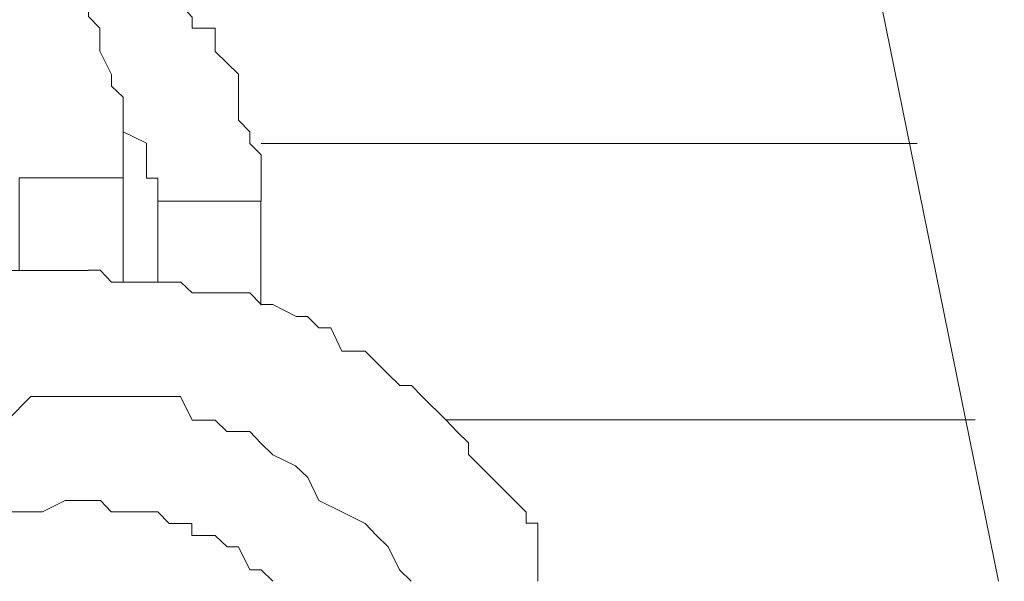
# Model space of a CAD drawing. Units: millimetres. Extents: x 93 to 269, y -129 to -15.
# Drawn here: x 240 to 241, y -68 to -67 of the extents above; entities that cross this region are included whole.
import ezdxf

# ---------------------------------------------------------------- set-up
doc = ezdxf.new("R2010")
doc.units = ezdxf.units.MM
doc.header["$MEASUREMENT"] = 0
doc.layers.add('Vrstva 1', color=7, linetype='Continuous')

msp = doc.modelspace()

# ---------------------------------------------------------------- linework, layer by layer
at = {"layer": 'Vrstva 1', "lineweight": 18}
msp.add_open_spline([(93.38753, -105.04433), (93.38753, -105.04433), (268.65323, -105.04433), (268.65323, -105.04433), (268.65323, -105.04433), (268.65323, -105.04433), (268.65323, -14.65883), (268.65323, -14.65883), (268.65323, -14.65883), (268.65323, -14.65883), (93.38753, -14.65883), (93.38753, -14.65883), (93.38753, -14.65883), (93.38753, -14.65883), (93.38753, -105.04433), (93.38753, -105.04433)], degree=3, knots=[0, 0, 0, 0, 0.2, 0.2, 0.2, 0.2, 0.4, 0.4, 0.4, 0.4, 0.6, 0.6, 0.6, 0.6, 1, 1, 1, 1], dxfattribs=at)
at = {"layer": 'Vrstva 1', "color": 7, "lineweight": 9}
for points in [[(240.55288, -65.92337), (240.55288, -65.92337), (240.96138, -67.93347), (240.96138, -67.93347)], [(240.14458, -67.53567), (240.14458, -67.53567), (240.14458, -67.55717), (240.14458, -67.55717)], [(240.27318, -67.55717), (240.27318, -67.55717), (240.27318, -67.57877), (240.27318, -67.57877)], [(240.17678, -67.57877), (240.17678, -67.57877), (240.17678, -67.65387), (240.17678, -67.65387)], [(240.47768, -67.78287), (240.47768, -67.78287), (240.44558, -67.78287), (240.44558, -67.78287)], [(240.52078, -67.86907), (240.52078, -67.86907), (240.52078, -67.87967), (240.52078, -67.87967)], [(240.40248, -67.92277), (240.40248, -67.92277), (240.41338, -67.93337), (240.41338, -67.93337)]]:
    msp.add_open_spline(points, degree=3, dxfattribs=at)
for points, knots in [([(240.14458, -67.53567), (240.14458, -67.53567), (240.14458, -67.51417), (240.14458, -67.51417), (240.14458, -67.51417), (240.14458, -67.51417), (240.14458, -67.48167), (240.14458, -67.48167), (240.14458, -67.48167), (240.14458, -67.48167), (240.13368, -67.47147), (240.13368, -67.47147), (240.13368, -67.47147), (240.13368, -67.47147), (240.13368, -67.46047), (240.13368, -67.46047), (240.13368, -67.46047), (240.13368, -67.46047), (240.12278, -67.43867), (240.12278, -67.43867), (240.12278, -67.43867), (240.12278, -67.43867), (240.12278, -67.41747), (240.12278, -67.41747), (240.12278, -67.41747), (240.12278, -67.41747), (240.11218, -67.40657), (240.11218, -67.40657), (240.11218, -67.40657), (240.11218, -67.40657), (240.11218, -67.39597), (240.11218, -67.39597), (240.11218, -67.39597), (240.11218, -67.39597), (240.10158, -67.38537), (240.10158, -67.38537), (240.10158, -67.38537), (240.10158, -67.38537), (240.09028, -67.37447), (240.09028, -67.37447), (240.09028, -67.37447), (240.09028, -67.37447), (240.06918, -67.37447), (240.06918, -67.37447), (240.06918, -67.37447), (240.06918, -67.37447), (240.05858, -67.36347), (240.05858, -67.36347), (240.05858, -67.36347), (240.05858, -67.36347), (240.05858, -67.34197), (240.05858, -67.34197), (240.05858, -67.34197), (240.05858, -67.34197), (240.04758, -67.34197), (240.04758, -67.34197), (240.04758, -67.34197), (240.04758, -67.34197), (240.03698, -67.33137), (240.03698, -67.33137), (240.03698, -67.33137), (240.03698, -67.33137), (240.02648, -67.33137), (240.02648, -67.33137), (240.02648, -67.33137), (240.02648, -67.33137), (239.99398, -67.32077), (239.99398, -67.32077), (239.99398, -67.32077), (239.99398, -67.32077), (239.98308, -67.32077), (239.98308, -67.32077), (239.98308, -67.32077), (239.98308, -67.32077), (239.97248, -67.32077), (239.97248, -67.32077), (239.97248, -67.32077), (239.97248, -67.32077), (239.95058, -67.32077), (239.95058, -67.32077), (239.95058, -67.32077), (239.95058, -67.32077), (239.92948, -67.32077), (239.92948, -67.32077), (239.92948, -67.32077), (239.92948, -67.32077), (239.90788, -67.33137), (239.90788, -67.33137), (239.90788, -67.33137), (239.90788, -67.33137), (239.89698, -67.33137), (239.89698, -67.33137), (239.89698, -67.33137), (239.89698, -67.33137), (239.88678, -67.34197), (239.88678, -67.34197), (239.88678, -67.34197), (239.88678, -67.34197), (239.89698, -67.34197), (239.89698, -67.34197), (239.89698, -67.34197), (239.89698, -67.34197), (239.90788, -67.34197), (239.90788, -67.34197), (239.90788, -67.34197), (239.90788, -67.34197), (239.91888, -67.34197), (239.91888, -67.34197), (239.91888, -67.34197), (239.91888, -67.34197), (239.91888, -67.36347), (239.91888, -67.36347)], [0, 0, 0, 0, 0.034483, 0.034483, 0.034483, 0.034483, 0.068966, 0.068966, 0.068966, 0.068966, 0.103448, 0.103448, 0.103448, 0.103448, 0.137931, 0.137931, 0.137931, 0.137931, 0.172414, 0.172414, 0.172414, 0.172414, 0.206897, 0.206897, 0.206897, 0.206897, 0.241379, 0.241379, 0.241379, 0.241379, 0.275862, 0.275862, 0.275862, 0.275862, 0.310345, 0.310345, 0.310345, 0.310345, 0.344828, 0.344828, 0.344828, 0.344828, 0.37931, 0.37931, 0.37931, 0.37931, 0.413793, 0.413793, 0.413793, 0.413793, 0.448276, 0.448276, 0.448276, 0.448276, 0.482759, 0.482759, 0.482759, 0.482759, 0.517241, 0.517241, 0.517241, 0.517241, 0.551724, 0.551724, 0.551724, 0.551724, 0.586207, 0.586207, 0.586207, 0.586207, 0.62069, 0.62069, 0.62069, 0.62069, 0.655172, 0.655172, 0.655172, 0.655172, 0.689655, 0.689655, 0.689655, 0.689655, 0.724138, 0.724138, 0.724138, 0.724138, 0.758621, 0.758621, 0.758621, 0.758621, 0.793103, 0.793103, 0.793103, 0.793103, 0.827586, 0.827586, 0.827586, 0.827586, 0.862069, 0.862069, 0.862069, 0.862069, 0.896552, 0.896552, 0.896552, 0.896552, 0.931034, 0.931034, 0.931034, 0.931034, 1, 1, 1, 1]), ([(240.27318, -67.55717), (240.27318, -67.55717), (240.27318, -67.54667), (240.27318, -67.54667), (240.27318, -67.54667), (240.27318, -67.54667), (240.27318, -67.53567), (240.27318, -67.53567), (240.27318, -67.53567), (240.27318, -67.53567), (240.26268, -67.52507), (240.26268, -67.52507), (240.26268, -67.52507), (240.26268, -67.52507), (240.26268, -67.51417), (240.26268, -67.51417), (240.26268, -67.51417), (240.26268, -67.51417), (240.25208, -67.50327), (240.25208, -67.50327), (240.25208, -67.50327), (240.25208, -67.50327), (240.25208, -67.48207), (240.25208, -67.48207), (240.25208, -67.48207), (240.25208, -67.48207), (240.25208, -67.47147), (240.25208, -67.47147), (240.25208, -67.47147), (240.25208, -67.47147), (240.25208, -67.46017), (240.25208, -67.46017), (240.25208, -67.46017), (240.25208, -67.46017), (240.24148, -67.44997), (240.24148, -67.44997), (240.24148, -67.44997), (240.24148, -67.44997), (240.23048, -67.43907), (240.23048, -67.43907), (240.23048, -67.43907), (240.23048, -67.43907), (240.23048, -67.41747), (240.23048, -67.41747), (240.23048, -67.41747), (240.23048, -67.41747), (240.20898, -67.41747), (240.20898, -67.41747), (240.20898, -67.41747), (240.20898, -67.41747), (240.20898, -67.40697), (240.20898, -67.40697), (240.20898, -67.40697), (240.20898, -67.40697), (240.19838, -67.39567), (240.19838, -67.39567), (240.19838, -67.39567), (240.19838, -67.39567), (240.18748, -67.39567), (240.18748, -67.39567)], [0, 0, 0, 0, 0.0625, 0.0625, 0.0625, 0.0625, 0.125, 0.125, 0.125, 0.125, 0.1875, 0.1875, 0.1875, 0.1875, 0.25, 0.25, 0.25, 0.25, 0.3125, 0.3125, 0.3125, 0.3125, 0.375, 0.375, 0.375, 0.375, 0.4375, 0.4375, 0.4375, 0.4375, 0.5, 0.5, 0.5, 0.5, 0.5625, 0.5625, 0.5625, 0.5625, 0.625, 0.625, 0.625, 0.625, 0.6875, 0.6875, 0.6875, 0.6875, 0.75, 0.75, 0.75, 0.75, 0.8125, 0.8125, 0.8125, 0.8125, 0.875, 0.875, 0.875, 0.875, 1, 1, 1, 1]), ([(240.17678, -67.57877), (240.17678, -67.57877), (240.17678, -67.57877), (240.17678, -67.57877), (240.17678, -67.57877), (240.17678, -67.57877), (240.17678, -67.55727), (240.17678, -67.55727), (240.17678, -67.55727), (240.17678, -67.55727), (240.16618, -67.55727), (240.16618, -67.55727), (240.16618, -67.55727), (240.16618, -67.55727), (240.16618, -67.54667), (240.16618, -67.54667), (240.16618, -67.54667), (240.16618, -67.54667), (240.16618, -67.53577), (240.16618, -67.53577), (240.16618, -67.53577), (240.16618, -67.53577), (240.16618, -67.52477), (240.16618, -67.52477), (240.16618, -67.52477), (240.16618, -67.52477), (240.14468, -67.51417), (240.14468, -67.51417), (240.14468, -67.51417), (240.14468, -67.51417), (240.14468, -67.50367), (240.14468, -67.50367)], [0, 0, 0, 0, 0.111111, 0.111111, 0.111111, 0.111111, 0.222222, 0.222222, 0.222222, 0.222222, 0.333333, 0.333333, 0.333333, 0.333333, 0.444444, 0.444444, 0.444444, 0.444444, 0.555556, 0.555556, 0.555556, 0.555556, 0.666667, 0.666667, 0.666667, 0.666667, 0.777778, 0.777778, 0.777778, 0.777778, 1, 1, 1, 1]), ([(240.88558, -67.52507), (240.88558, -67.52507), (240.88558, -67.52507), (240.88558, -67.52507), (240.88558, -67.52507), (240.88558, -67.52507), (240.87538, -67.52507), (240.87538, -67.52507), (240.87538, -67.52507), (240.87538, -67.52507), (240.86478, -67.52507), (240.86478, -67.52507), (240.86478, -67.52507), (240.86478, -67.52507), (240.84328, -67.52507), (240.84328, -67.52507), (240.84328, -67.52507), (240.84328, -67.52507), (240.83198, -67.52507), (240.83198, -67.52507), (240.83198, -67.52507), (240.83198, -67.52507), (240.82178, -67.52507), (240.82178, -67.52507), (240.82178, -67.52507), (240.82178, -67.52507), (240.81078, -67.52507), (240.81078, -67.52507), (240.81078, -67.52507), (240.81078, -67.52507), (240.79988, -67.52507), (240.79988, -67.52507), (240.79988, -67.52507), (240.79988, -67.52507), (240.78968, -67.52507), (240.78968, -67.52507), (240.78968, -67.52507), (240.78968, -67.52507), (240.76808, -67.52507), (240.76808, -67.52507), (240.76808, -67.52507), (240.76808, -67.52507), (240.73568, -67.52507), (240.73568, -67.52507), (240.73568, -67.52507), (240.73568, -67.52507), (240.68138, -67.52507), (240.68138, -67.52507), (240.68138, -67.52507), (240.68138, -67.52507), (240.62838, -67.52507), (240.62838, -67.52507), (240.62838, -67.52507), (240.62838, -67.52507), (240.58508, -67.52507), (240.58508, -67.52507), (240.58508, -67.52507), (240.58508, -67.52507), (240.53138, -67.52507), (240.53138, -67.52507), (240.53138, -67.52507), (240.53138, -67.52507), (240.47778, -67.52507), (240.47778, -67.52507), (240.47778, -67.52507), (240.47778, -67.52507), (240.42418, -67.52507), (240.42418, -67.52507), (240.42418, -67.52507), (240.42418, -67.52507), (240.38078, -67.52507), (240.38078, -67.52507), (240.38078, -67.52507), (240.38078, -67.52507), (240.32718, -67.52507), (240.32718, -67.52507), (240.32718, -67.52507), (240.32718, -67.52507), (240.27318, -67.52507), (240.27318, -67.52507)], [0, 0, 0, 0, 0.047619, 0.047619, 0.047619, 0.047619, 0.095238, 0.095238, 0.095238, 0.095238, 0.142857, 0.142857, 0.142857, 0.142857, 0.190476, 0.190476, 0.190476, 0.190476, 0.238095, 0.238095, 0.238095, 0.238095, 0.285714, 0.285714, 0.285714, 0.285714, 0.333333, 0.333333, 0.333333, 0.333333, 0.380952, 0.380952, 0.380952, 0.380952, 0.428571, 0.428571, 0.428571, 0.428571, 0.47619, 0.47619, 0.47619, 0.47619, 0.52381, 0.52381, 0.52381, 0.52381, 0.571429, 0.571429, 0.571429, 0.571429, 0.619048, 0.619048, 0.619048, 0.619048, 0.666667, 0.666667, 0.666667, 0.666667, 0.714286, 0.714286, 0.714286, 0.714286, 0.761905, 0.761905, 0.761905, 0.761905, 0.809524, 0.809524, 0.809524, 0.809524, 0.857143, 0.857143, 0.857143, 0.857143, 0.904762, 0.904762, 0.904762, 0.904762, 1, 1, 1, 1]), ([(240.14458, -67.65397), (240.14458, -67.65397), (240.14458, -67.55697), (240.14458, -67.55697), (240.14458, -67.55697), (240.14458, -67.55697), (240.04758, -67.55697), (240.04758, -67.55697), (240.04758, -67.55697), (240.04758, -67.55697), (240.04758, -67.64337), (240.04758, -67.64337)], [0, 0, 0, 0, 0.25, 0.25, 0.25, 0.25, 0.5, 0.5, 0.5, 0.5, 1, 1, 1, 1]), ([(240.17678, -67.57877), (240.17678, -67.57877), (240.27308, -67.57877), (240.27308, -67.57877), (240.27308, -67.57877), (240.27308, -67.57877), (240.27308, -67.67577), (240.27308, -67.67577)], [0, 0, 0, 0, 0.333333, 0.333333, 0.333333, 0.333333, 1, 1, 1, 1]), ([(239.68238, -67.93337), (239.68238, -67.93337), (239.70388, -67.76117), (239.70388, -67.76117), (239.70388, -67.76117), (239.70388, -67.76117), (239.62798, -67.76117), (239.62798, -67.76117), (239.62798, -67.76117), (239.62798, -67.76117), (239.68238, -67.64337), (239.68238, -67.64337), (239.68238, -67.64337), (239.68238, -67.64337), (240.11198, -67.64337), (240.11198, -67.64337)], [0, 0, 0, 0, 0.2, 0.2, 0.2, 0.2, 0.4, 0.4, 0.4, 0.4, 0.6, 0.6, 0.6, 0.6, 1, 1, 1, 1]), ([(240.52078, -67.86907), (240.52078, -67.86907), (240.50988, -67.85817), (240.50988, -67.85817), (240.50988, -67.85817), (240.50988, -67.85817), (240.48838, -67.83657), (240.48838, -67.83657), (240.48838, -67.83657), (240.48838, -67.83657), (240.47778, -67.82607), (240.47778, -67.82607), (240.47778, -67.82607), (240.47778, -67.82607), (240.46678, -67.81507), (240.46678, -67.81507), (240.46678, -67.81507), (240.46678, -67.81507), (240.46678, -67.80447), (240.46678, -67.80447), (240.46678, -67.80447), (240.46678, -67.80447), (240.45628, -67.79397), (240.45628, -67.79397), (240.45628, -67.79397), (240.45628, -67.79397), (240.44568, -67.78297), (240.44568, -67.78297), (240.44568, -67.78297), (240.44568, -67.78297), (240.42378, -67.76147), (240.42378, -67.76147), (240.42378, -67.76147), (240.42378, -67.76147), (240.41358, -67.75087), (240.41358, -67.75087), (240.41358, -67.75087), (240.41358, -67.75087), (240.40258, -67.75087), (240.40258, -67.75087), (240.40258, -67.75087), (240.40258, -67.75087), (240.39168, -67.73997), (240.39168, -67.73997), (240.39168, -67.73997), (240.39168, -67.73997), (240.38108, -67.72937), (240.38108, -67.72937), (240.38108, -67.72937), (240.38108, -67.72937), (240.37048, -67.71877), (240.37048, -67.71877), (240.37048, -67.71877), (240.37048, -67.71877), (240.34868, -67.71877), (240.34868, -67.71877), (240.34868, -67.71877), (240.34868, -67.71877), (240.33838, -67.69687), (240.33838, -67.69687), (240.33838, -67.69687), (240.33838, -67.69687), (240.32708, -67.69687), (240.32708, -67.69687), (240.32708, -67.69687), (240.32708, -67.69687), (240.31658, -67.68637), (240.31658, -67.68637), (240.31658, -67.68637), (240.31658, -67.68637), (240.30598, -67.68637), (240.30598, -67.68637), (240.30598, -67.68637), (240.30598, -67.68637), (240.28408, -67.67537), (240.28408, -67.67537), (240.28408, -67.67537), (240.28408, -67.67537), (240.27318, -67.67537), (240.27318, -67.67537), (240.27318, -67.67537), (240.27318, -67.67537), (240.26288, -67.66447), (240.26288, -67.66447), (240.26288, -67.66447), (240.26288, -67.66447), (240.25198, -67.66447), (240.25198, -67.66447), (240.25198, -67.66447), (240.25198, -67.66447), (240.23048, -67.66447), (240.23048, -67.66447), (240.23048, -67.66447), (240.23048, -67.66447), (240.20898, -67.66447), (240.20898, -67.66447), (240.20898, -67.66447), (240.20898, -67.66447), (240.19838, -67.65427), (240.19838, -67.65427), (240.19838, -67.65427), (240.19838, -67.65427), (240.18708, -67.65427), (240.18708, -67.65427), (240.18708, -67.65427), (240.18708, -67.65427), (240.17688, -67.65427), (240.17688, -67.65427), (240.17688, -67.65427), (240.17688, -67.65427), (240.14478, -67.65427), (240.14478, -67.65427), (240.14478, -67.65427), (240.14478, -67.65427), (240.13378, -67.65427), (240.13378, -67.65427), (240.13378, -67.65427), (240.13378, -67.65427), (240.12318, -67.64327), (240.12318, -67.64327), (240.12318, -67.64327), (240.12318, -67.64327), (240.11188, -67.64327), (240.11188, -67.64327)], [0, 0, 0, 0, 0.03125, 0.03125, 0.03125, 0.03125, 0.0625, 0.0625, 0.0625, 0.0625, 0.09375, 0.09375, 0.09375, 0.09375, 0.125, 0.125, 0.125, 0.125, 0.15625, 0.15625, 0.15625, 0.15625, 0.1875, 0.1875, 0.1875, 0.1875, 0.21875, 0.21875, 0.21875, 0.21875, 0.25, 0.25, 0.25, 0.25, 0.28125, 0.28125, 0.28125, 0.28125, 0.3125, 0.3125, 0.3125, 0.3125, 0.34375, 0.34375, 0.34375, 0.34375, 0.375, 0.375, 0.375, 0.375, 0.40625, 0.40625, 0.40625, 0.40625, 0.4375, 0.4375, 0.4375, 0.4375, 0.46875, 0.46875, 0.46875, 0.46875, 0.5, 0.5, 0.5, 0.5, 0.53125, 0.53125, 0.53125, 0.53125, 0.5625, 0.5625, 0.5625, 0.5625, 0.59375, 0.59375, 0.59375, 0.59375, 0.625, 0.625, 0.625, 0.625, 0.65625, 0.65625, 0.65625, 0.65625, 0.6875, 0.6875, 0.6875, 0.6875, 0.71875, 0.71875, 0.71875, 0.71875, 0.75, 0.75, 0.75, 0.75, 0.78125, 0.78125, 0.78125, 0.78125, 0.8125, 0.8125, 0.8125, 0.8125, 0.84375, 0.84375, 0.84375, 0.84375, 0.875, 0.875, 0.875, 0.875, 0.90625, 0.90625, 0.90625, 0.90625, 0.9375, 0.9375, 0.9375, 0.9375, 1, 1, 1, 1]), ([(240.40248, -67.92277), (240.40248, -67.92277), (240.39188, -67.90127), (240.39188, -67.90127), (240.39188, -67.90127), (240.39188, -67.90127), (240.38098, -67.89067), (240.38098, -67.89067), (240.38098, -67.89067), (240.38098, -67.89067), (240.37038, -67.87977), (240.37038, -67.87977), (240.37038, -67.87977), (240.37038, -67.87977), (240.34848, -67.86877), (240.34848, -67.86877), (240.34848, -67.86877), (240.34848, -67.86877), (240.32728, -67.85817), (240.32728, -67.85817), (240.32728, -67.85817), (240.32728, -67.85817), (240.31678, -67.83667), (240.31678, -67.83667), (240.31678, -67.83667), (240.31678, -67.83667), (240.30548, -67.82577), (240.30548, -67.82577), (240.30548, -67.82577), (240.30548, -67.82577), (240.28428, -67.81547), (240.28428, -67.81547), (240.28428, -67.81547), (240.28428, -67.81547), (240.27298, -67.80457), (240.27298, -67.80457), (240.27298, -67.80457), (240.27298, -67.80457), (240.26278, -67.79367), (240.26278, -67.79367), (240.26278, -67.79367), (240.26278, -67.79367), (240.24128, -67.79367), (240.24128, -67.79367), (240.24128, -67.79367), (240.24128, -67.79367), (240.23028, -67.78307), (240.23028, -67.78307), (240.23028, -67.78307), (240.23028, -67.78307), (240.20878, -67.78307), (240.20878, -67.78307), (240.20878, -67.78307), (240.20878, -67.78307), (240.19818, -67.76117), (240.19818, -67.76117), (240.19818, -67.76117), (240.19818, -67.76117), (240.17668, -67.76117), (240.17668, -67.76117), (240.17668, -67.76117), (240.17668, -67.76117), (240.16608, -67.76117), (240.16608, -67.76117), (240.16608, -67.76117), (240.16608, -67.76117), (240.14498, -67.76117), (240.14498, -67.76117), (240.14498, -67.76117), (240.14498, -67.76117), (240.12308, -67.76117), (240.12308, -67.76117), (240.12308, -67.76117), (240.12308, -67.76117), (240.11218, -67.76117), (240.11218, -67.76117), (240.11218, -67.76117), (240.11218, -67.76117), (240.10158, -67.76117), (240.10158, -67.76117), (240.10158, -67.76117), (240.10158, -67.76117), (240.06948, -67.76117), (240.06948, -67.76117), (240.06948, -67.76117), (240.06948, -67.76117), (240.05848, -67.76117), (240.05848, -67.76117), (240.05848, -67.76117), (240.05848, -67.76117), (240.03668, -67.78307), (240.03668, -67.78307), (240.03668, -67.78307), (240.03668, -67.78307), (240.02638, -67.78307), (240.02638, -67.78307), (240.02638, -67.78307), (240.02638, -67.78307), (239.99358, -67.78307), (239.99358, -67.78307), (239.99358, -67.78307), (239.99358, -67.78307), (239.98338, -67.79367), (239.98338, -67.79367), (239.98338, -67.79367), (239.98338, -67.79367), (239.97278, -67.79367), (239.97278, -67.79367), (239.97278, -67.79367), (239.97278, -67.79367), (239.95088, -67.80457), (239.95088, -67.80457), (239.95088, -67.80457), (239.95088, -67.80457), (239.92938, -67.80457), (239.92938, -67.80457), (239.92938, -67.80457), (239.92938, -67.80457), (239.90818, -67.81547), (239.90818, -67.81547), (239.90818, -67.81547), (239.90818, -67.81547), (239.89728, -67.82577), (239.89728, -67.82577)], [0, 0, 0, 0, 0.03125, 0.03125, 0.03125, 0.03125, 0.0625, 0.0625, 0.0625, 0.0625, 0.09375, 0.09375, 0.09375, 0.09375, 0.125, 0.125, 0.125, 0.125, 0.15625, 0.15625, 0.15625, 0.15625, 0.1875, 0.1875, 0.1875, 0.1875, 0.21875, 0.21875, 0.21875, 0.21875, 0.25, 0.25, 0.25, 0.25, 0.28125, 0.28125, 0.28125, 0.28125, 0.3125, 0.3125, 0.3125, 0.3125, 0.34375, 0.34375, 0.34375, 0.34375, 0.375, 0.375, 0.375, 0.375, 0.40625, 0.40625, 0.40625, 0.40625, 0.4375, 0.4375, 0.4375, 0.4375, 0.46875, 0.46875, 0.46875, 0.46875, 0.5, 0.5, 0.5, 0.5, 0.53125, 0.53125, 0.53125, 0.53125, 0.5625, 0.5625, 0.5625, 0.5625, 0.59375, 0.59375, 0.59375, 0.59375, 0.625, 0.625, 0.625, 0.625, 0.65625, 0.65625, 0.65625, 0.65625, 0.6875, 0.6875, 0.6875, 0.6875, 0.71875, 0.71875, 0.71875, 0.71875, 0.75, 0.75, 0.75, 0.75, 0.78125, 0.78125, 0.78125, 0.78125, 0.8125, 0.8125, 0.8125, 0.8125, 0.84375, 0.84375, 0.84375, 0.84375, 0.875, 0.875, 0.875, 0.875, 0.90625, 0.90625, 0.90625, 0.90625, 0.9375, 0.9375, 0.9375, 0.9375, 1, 1, 1, 1]), ([(240.47768, -67.78287), (240.47768, -67.78287), (240.50978, -67.78287), (240.50978, -67.78287), (240.50978, -67.78287), (240.50978, -67.78287), (240.54228, -67.78287), (240.54228, -67.78287), (240.54228, -67.78287), (240.54228, -67.78287), (240.58488, -67.78287), (240.58488, -67.78287), (240.58488, -67.78287), (240.58488, -67.78287), (240.60678, -67.78287), (240.60678, -67.78287), (240.60678, -67.78287), (240.60678, -67.78287), (240.64988, -67.78287), (240.64988, -67.78287), (240.64988, -67.78287), (240.64988, -67.78287), (240.68158, -67.78287), (240.68158, -67.78287), (240.68158, -67.78287), (240.68158, -67.78287), (240.70348, -67.78287), (240.70348, -67.78287), (240.70348, -67.78287), (240.70348, -67.78287), (240.74648, -67.78287), (240.74648, -67.78287), (240.74648, -67.78287), (240.74648, -67.78287), (240.78958, -67.78287), (240.78958, -67.78287), (240.78958, -67.78287), (240.78958, -67.78287), (240.80008, -67.78287), (240.80008, -67.78287), (240.80008, -67.78287), (240.80008, -67.78287), (240.81068, -67.78287), (240.81068, -67.78287), (240.81068, -67.78287), (240.81068, -67.78287), (240.82168, -67.78287), (240.82168, -67.78287), (240.82168, -67.78287), (240.82168, -67.78287), (240.83218, -67.78287), (240.83218, -67.78287), (240.83218, -67.78287), (240.83218, -67.78287), (240.84348, -67.78287), (240.84348, -67.78287), (240.84348, -67.78287), (240.84348, -67.78287), (240.86468, -67.78287), (240.86468, -67.78287), (240.86468, -67.78287), (240.86468, -67.78287), (240.87528, -67.78287), (240.87528, -67.78287), (240.87528, -67.78287), (240.87528, -67.78287), (240.88548, -67.78287), (240.88548, -67.78287), (240.88548, -67.78287), (240.88548, -67.78287), (240.89648, -67.78287), (240.89648, -67.78287), (240.89648, -67.78287), (240.89648, -67.78287), (240.90738, -67.78287), (240.90738, -67.78287), (240.90738, -67.78287), (240.90738, -67.78287), (240.92888, -67.78287), (240.92888, -67.78287), (240.92888, -67.78287), (240.92888, -67.78287), (240.93978, -67.78287), (240.93978, -67.78287)], [0, 0, 0, 0, 0.045455, 0.045455, 0.045455, 0.045455, 0.090909, 0.090909, 0.090909, 0.090909, 0.136364, 0.136364, 0.136364, 0.136364, 0.181818, 0.181818, 0.181818, 0.181818, 0.227273, 0.227273, 0.227273, 0.227273, 0.272727, 0.272727, 0.272727, 0.272727, 0.318182, 0.318182, 0.318182, 0.318182, 0.363636, 0.363636, 0.363636, 0.363636, 0.409091, 0.409091, 0.409091, 0.409091, 0.454545, 0.454545, 0.454545, 0.454545, 0.5, 0.5, 0.5, 0.5, 0.545455, 0.545455, 0.545455, 0.545455, 0.590909, 0.590909, 0.590909, 0.590909, 0.636364, 0.636364, 0.636364, 0.636364, 0.681818, 0.681818, 0.681818, 0.681818, 0.727273, 0.727273, 0.727273, 0.727273, 0.772727, 0.772727, 0.772727, 0.772727, 0.818182, 0.818182, 0.818182, 0.818182, 0.863636, 0.863636, 0.863636, 0.863636, 0.909091, 0.909091, 0.909091, 0.909091, 1, 1, 1, 1]), ([(240.26268, -67.92277), (240.26268, -67.92277), (240.25208, -67.90127), (240.25208, -67.90127), (240.25208, -67.90127), (240.25208, -67.90127), (240.24148, -67.90127), (240.24148, -67.90127), (240.24148, -67.90127), (240.24148, -67.90127), (240.23048, -67.89067), (240.23048, -67.89067), (240.23048, -67.89067), (240.23048, -67.89067), (240.20868, -67.89067), (240.20868, -67.89067), (240.20868, -67.89067), (240.20868, -67.89067), (240.20868, -67.87977), (240.20868, -67.87977), (240.20868, -67.87977), (240.20868, -67.87977), (240.19838, -67.87977), (240.19838, -67.87977), (240.19838, -67.87977), (240.19838, -67.87977), (240.18748, -67.87977), (240.18748, -67.87977), (240.18748, -67.87977), (240.18748, -67.87977), (240.17688, -67.86877), (240.17688, -67.86877), (240.17688, -67.86877), (240.17688, -67.86877), (240.16628, -67.86877), (240.16628, -67.86877), (240.16628, -67.86877), (240.16628, -67.86877), (240.14478, -67.86877), (240.14478, -67.86877), (240.14478, -67.86877), (240.14478, -67.86877), (240.13348, -67.86877), (240.13348, -67.86877), (240.13348, -67.86877), (240.13348, -67.86877), (240.12328, -67.85817), (240.12328, -67.85817), (240.12328, -67.85817), (240.12328, -67.85817), (240.11238, -67.85817), (240.11238, -67.85817), (240.11238, -67.85817), (240.11238, -67.85817), (240.10138, -67.85817), (240.10138, -67.85817), (240.10138, -67.85817), (240.10138, -67.85817), (240.09048, -67.85817), (240.09048, -67.85817), (240.09048, -67.85817), (240.09048, -67.85817), (240.06928, -67.86877), (240.06928, -67.86877), (240.06928, -67.86877), (240.06928, -67.86877), (240.05838, -67.86877), (240.05838, -67.86877), (240.05838, -67.86877), (240.05838, -67.86877), (240.04818, -67.86877), (240.04818, -67.86877), (240.04818, -67.86877), (240.04818, -67.86877), (240.03688, -67.86877), (240.03688, -67.86877), (240.03688, -67.86877), (240.03688, -67.86877), (240.02628, -67.87977), (240.02628, -67.87977), (240.02628, -67.87977), (240.02628, -67.87977), (240.00508, -67.87977), (240.00508, -67.87977), (240.00508, -67.87977), (240.00508, -67.87977), (239.99378, -67.87977), (239.99378, -67.87977), (239.99378, -67.87977), (239.99378, -67.87977), (239.99378, -67.89067), (239.99378, -67.89067), (239.99378, -67.89067), (239.99378, -67.89067), (239.98328, -67.89067), (239.98328, -67.89067), (239.98328, -67.89067), (239.98328, -67.89067), (239.97268, -67.90127), (239.97268, -67.90127), (239.97268, -67.90127), (239.97268, -67.90127), (239.96168, -67.90127), (239.96168, -67.90127), (239.96168, -67.90127), (239.96168, -67.90127), (239.95078, -67.92277), (239.95078, -67.92277), (239.95078, -67.92277), (239.95078, -67.92277), (239.92958, -67.92277), (239.92958, -67.92277), (239.92958, -67.92277), (239.92958, -67.92277), (239.91868, -67.93337), (239.91868, -67.93337)], [0, 0, 0, 0, 0.033333, 0.033333, 0.033333, 0.033333, 0.066667, 0.066667, 0.066667, 0.066667, 0.1, 0.1, 0.1, 0.1, 0.133333, 0.133333, 0.133333, 0.133333, 0.166667, 0.166667, 0.166667, 0.166667, 0.2, 0.2, 0.2, 0.2, 0.233333, 0.233333, 0.233333, 0.233333, 0.266667, 0.266667, 0.266667, 0.266667, 0.3, 0.3, 0.3, 0.3, 0.333333, 0.333333, 0.333333, 0.333333, 0.366667, 0.366667, 0.366667, 0.366667, 0.4, 0.4, 0.4, 0.4, 0.433333, 0.433333, 0.433333, 0.433333, 0.466667, 0.466667, 0.466667, 0.466667, 0.5, 0.5, 0.5, 0.5, 0.533333, 0.533333, 0.533333, 0.533333, 0.566667, 0.566667, 0.566667, 0.566667, 0.6, 0.6, 0.6, 0.6, 0.633333, 0.633333, 0.633333, 0.633333, 0.666667, 0.666667, 0.666667, 0.666667, 0.7, 0.7, 0.7, 0.7, 0.733333, 0.733333, 0.733333, 0.733333, 0.766667, 0.766667, 0.766667, 0.766667, 0.8, 0.8, 0.8, 0.8, 0.833333, 0.833333, 0.833333, 0.833333, 0.866667, 0.866667, 0.866667, 0.866667, 0.9, 0.9, 0.9, 0.9, 0.933333, 0.933333, 0.933333, 0.933333, 1, 1, 1, 1]), ([(240.53138, -67.93337), (240.53138, -67.93337), (240.53138, -67.93337), (240.53138, -67.93337), (240.53138, -67.93337), (240.53138, -67.93337), (240.53138, -67.92277), (240.53138, -67.92277), (240.53138, -67.92277), (240.53138, -67.92277), (240.53138, -67.90127), (240.53138, -67.90127), (240.53138, -67.90127), (240.53138, -67.90127), (240.53138, -67.89067), (240.53138, -67.89067), (240.53138, -67.89067), (240.53138, -67.89067), (240.53138, -67.87937), (240.53138, -67.87937), (240.53138, -67.87937), (240.53138, -67.87937), (240.52078, -67.87937), (240.52078, -67.87937)], [0, 0, 0, 0, 0.142857, 0.142857, 0.142857, 0.142857, 0.285714, 0.285714, 0.285714, 0.285714, 0.428571, 0.428571, 0.428571, 0.428571, 0.571429, 0.571429, 0.571429, 0.571429, 0.714286, 0.714286, 0.714286, 0.714286, 1, 1, 1, 1]), ([(240.28418, -67.93337), (240.28418, -67.93337), (240.27318, -67.92277), (240.27318, -67.92277), (240.27318, -67.92277), (240.27318, -67.92277), (240.26268, -67.92277), (240.26268, -67.92277)], [0, 0, 0, 0, 0.333333, 0.333333, 0.333333, 0.333333, 1, 1, 1, 1])]:
    msp.add_open_spline(points, degree=3, knots=knots, dxfattribs=at)

doc.saveas('drawing.dxf')
